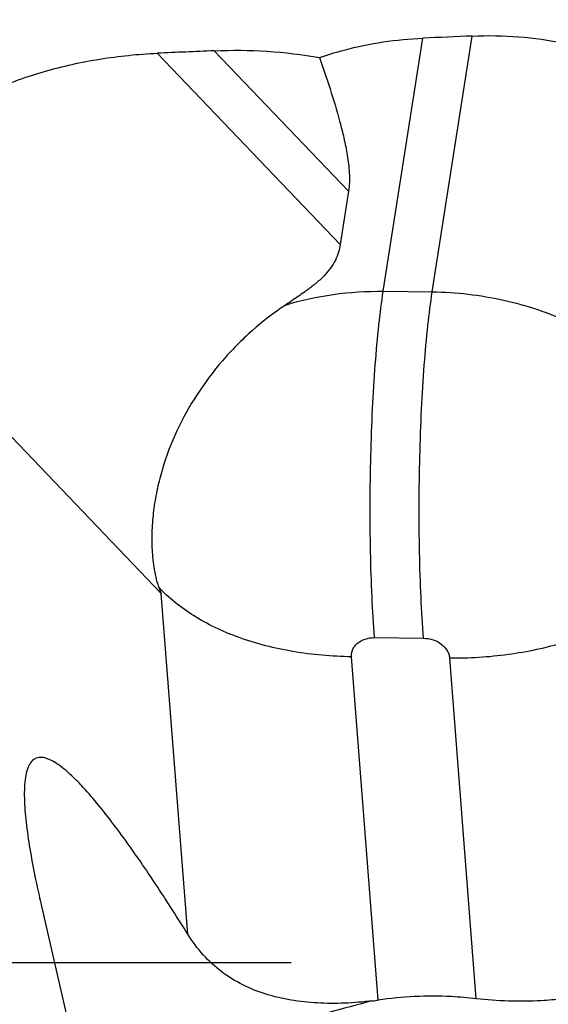
# Model space of a CAD drawing. Units: millimetres. Extents: x 0 to 594, y 0 to 420.
# Drawn here: x 350 to 356, y 262 to 272 of the extents above; entities that cross this region are included whole.
import ezdxf
from ezdxf.enums import TextEntityAlignment as Align

# ---------------------------------------------------------------- set-up
doc = ezdxf.new("R2010")
doc.units = ezdxf.units.MM
doc.header["$LTSCALE"] = 32.67
doc.linetypes.add('HIDDEN', pattern=[0.2, 0.1, -0.1])
doc.layers.get('0').update_dxf_attribs({"linetype": 'CONTINUOUS'})
for name, color, linetype in [('607088832-000_DIM', 7, 'CONTINUOUS'), ('607088833-000_CL', 7, 'CONTINUOUS'), ('607088833-000_HL', 7, 'CONTINUOUS')]:
    doc.layers.add(name, color=color, linetype=linetype)
doc.styles.get("Standard").update_dxf_attribs({"font": 'TXT.SHX', "width": 0.7})
doc.styles.add('TEXTSTYLE_3', font='TXT.SHX', dxfattribs={"width": 0.6})
doc.dimstyles.new('DIMSTYLE_2', dxfattribs={"dimtxt": 3.5, "dimasz": 3.5, "dimexe": 1.5, "dimexo": 0, "dimgap": 0.875, "dimtad": 1, "dimdec": 3, "dimdsep": 46, "dimtxsty": 'STANDARD', "dimblk": '_FILLED', "dimblk1": '_FILLED', "dimblk2": '_FILLED', "dimcen": 0.09, "dimclrt": 2, "dimadec": 3, "dimazin": 2, "dimtp": 0.15, "dimtm": 0.15, "dimtfac": 1, "dimtdec": 3, "dimtofl": 0, "dimtmove": 0, "dimatfit": 3, "dimldrblk": '_FILLED', "dimfxl": 1, "dimtolj": 1, "dimarcsym": 0})
doc.dimstyles.new('DIMSTYLE_3', dxfattribs={"dimtxt": 3.5, "dimasz": 3.5, "dimexe": 1.5, "dimexo": 0, "dimgap": 0.875, "dimtad": 1, "dimdec": 3, "dimdsep": 46, "dimtxsty": 'STANDARD', "dimblk": '_FILLED', "dimblk1": '_FILLED', "dimblk2": '_FILLED', "dimcen": 0.09, "dimclrt": 2, "dimadec": 3, "dimazin": 2, "dimtol": 1, "dimtm": 0.5, "dimtfac": 0.6, "dimtdec": 3, "dimtofl": 0, "dimtmove": 0, "dimatfit": 3, "dimldrblk": '_FILLED', "dimfxl": 1, "dimtolj": 1, "dimarcsym": 0})

# ---------------------------------------------------------------- blocks, each defined once
blk = doc.blocks.new('_FILLED')
at = {"color": 0, "linetype": 'BYBLOCK'}
blk.add_solid([(0, 0), (-1, 0.125), (-1, -0.125)], dxfattribs=at)
blk = doc.blocks.new('*D1')
at = {"layer": '607088832-000_DIM', "color": 3, "linetype": 'CONTINUOUS'}
for p, q in [((419.4081, 286.4316), (419.4081, 293.9559)), ((357.4081, 267.1464), (357.4081, 289.4316)), ((357.4081, 287.9316), (388.4081, 287.9316)), ((419.4081, 287.9316), (388.4081, 287.9316))]:
    blk.add_line(p, q, dxfattribs=at)
at = {"layer": '607088832-000_DIM', "color": 3, "linetype": 'CONTINUOUS', "xscale": 3.5, "yscale": 3.5, "zscale": 3.5, "rotation": 180}
blk.add_blockref('_FILLED', (357.4081, 287.9316), dxfattribs=at)
at = {"layer": '607088832-000_DIM', "color": 3, "linetype": 'CONTINUOUS', "xscale": 3.5, "yscale": 3.5, "zscale": 3.5}
blk.add_blockref('_FILLED', (419.4081, 287.9316), dxfattribs=at)
at = {"layer": '607088832-000_DIM', "color": 2, "linetype": 'CONTINUOUS', "insert": (388.4081, 292.3066), "char_height": 3.5, "width": 83.375, "attachment_point": 2, "line_spacing_factor": 0.9}
blk.add_mtext('62 MAX. DEPTH OF CUT', dxfattribs=at)
blk = doc.blocks.new('*D2')
at = {"layer": '607088832-000_DIM', "color": 3, "linetype": 'CONTINUOUS'}
for p, q in [((269.6581, 248.7039), (269.6581, 297.7972)), ((419.6581, 277.9559), (419.6581, 297.7972)), ((269.6581, 296.2972), (344.6581, 296.2972)), ((419.6581, 296.2972), (344.6581, 296.2972))]:
    blk.add_line(p, q, dxfattribs=at)
at = {"layer": '607088832-000_DIM', "color": 3, "linetype": 'CONTINUOUS', "xscale": 3.5, "yscale": 3.5, "zscale": 3.5, "rotation": 180}
blk.add_blockref('_FILLED', (269.6581, 296.2972), dxfattribs=at)
at = {"layer": '607088832-000_DIM', "color": 3, "linetype": 'CONTINUOUS', "xscale": 3.5, "yscale": 3.5, "zscale": 3.5}
blk.add_blockref('_FILLED', (419.6581, 296.2972), dxfattribs=at)
at = {"layer": '607088832-000_DIM', "color": 2, "linetype": 'CONTINUOUS', "style": 'TEXTSTYLE_3'}
for s, width, p in [(' 0', 0.785714, (347.0081, 300.1472)), ('-0.5', 0.696429, (348.2831, 297.3472))]:
    blk.add_text(s, height=2.1, dxfattribs=dict(at, width=width)).set_placement(p, align=Align.CENTER)
at = {"layer": '607088832-000_DIM', "color": 2, "linetype": 'CONTINUOUS', "width": 0.690476}
blk.add_text('150', height=3.5, dxfattribs=at).set_placement((341.7331, 298.0472), align=Align.CENTER)

msp = doc.modelspace()

# ---------------------------------------------------------------- linework, layer by layer
at = {"layer": '607088833-000_CL', "color": 9, "linetype": 'CONTINUOUS'}
for p, q in [((353.9294, 268.7616), (354.3304, 271.3267)), ((354.4261, 268.7557), (354.8315, 271.3484)), ((352.2145, 271.1989), (353.5776, 269.7755)), ((351.639, 271.1737), (353.4934, 269.2373)), ((348.5915, 268.9248), (351.6791, 265.7007)), ((353.9294, 268.7616), (354.4261, 268.7557)), ((351.9471, 262.2476), (351.6791, 265.7007)), ((353.8407, 265.2516), (354.3374, 265.2458)), ((353.8776, 261.5789), (353.6076, 265.0579)), ((354.601, 265.0463), (354.8691, 261.5931))]:
    msp.add_line(p, q, dxfattribs=at)
at = {"layer": '607088833-000_CL', "color": 7, "linetype": 'CONTINUOUS'}
for p, q in [((353.5776, 269.7755), (353.4934, 269.2373)), ((350.4652, 262.5318), (350.9387, 260.4683))]:
    msp.add_line(p, q, dxfattribs=at)
for centre, radius, start, end in [((356.8545, 267.8475), 5.603, 201.82392, 202.52972), ((361.438, 265.0897), 11.2669, 191.72039, 192.81898), ((374.5773, 268.0654), 24.7389, 192.78728, 192.92534), ((353.2766, 265.6593), 4.1245, 277.5896, 278.37936)]:
    msp.add_arc(centre, radius, start, end, dxfattribs=at)
for centre, start_param, end_param in [((315.0959, 257.9559), 1.439347, 1.440991), ((315.9149, 257.9559), 1.450612, 1.452498)]:
    msp.add_ellipse(centre, major_axis=(307.3768, 14.8356), ratio=0.037568, start_param=start_param, end_param=end_param, dxfattribs=at)
for points, knots in [([(353.2845, 271.1294), (353.3666, 271.1584), (353.7067, 271.263), (354.0623, 271.3151), (354.3304, 271.3267)], [0, 0, 0, 0, 0.245084, 1, 1, 1, 1]), ([(354.8315, 271.3484), (354.9883, 271.3552), (355.3016, 271.3499), (355.9069, 271.2668), (356.3445, 271.1221), (356.6099, 270.9867)], [0, 0, 0, 0, 0.257071, 0.511752, 1, 1, 1, 1]), ([(352.2145, 271.1989), (352.3939, 271.2068), (352.7526, 271.2036), (353.109, 271.1612), (353.2845, 271.1294)], [0, 0, 0, 0, 0.501757, 1, 1, 1, 1]), ([(348.5915, 268.9248), (348.5834, 269.0035), (348.5797, 269.1619), (348.6132, 269.3968), (348.6844, 269.6235), (348.7908, 269.8385), (348.9289, 270.0396), (349.095, 270.2251), (349.2853, 270.3945), (349.5702, 270.6003), (349.9716, 270.8142), (350.498, 271.0024), (351.0587, 271.1262), (351.4443, 271.1652), (351.639, 271.1737)], [0, 0, 0, 0, 0.056385, 0.11232, 0.168352, 0.224998, 0.282664, 0.341622, 0.402014, 0.46388, 0.591737, 0.724545, 0.86111, 1, 1, 1, 1]), ([(353.2845, 271.1294), (353.3211, 271.0248), (353.3928, 270.8112), (353.4744, 270.5395), (353.5312, 270.3145), (353.5666, 270.1402), (353.5893, 269.9601), (353.5872, 269.8368), (353.5776, 269.7755)], [0, 0, 0, 0, 0.238399, 0.484348, 0.609929, 0.737218, 0.866576, 1, 1, 1, 1]), ([(353.4934, 269.2373), (353.4892, 269.2103), (353.4771, 269.1551), (353.445, 269.0728), (353.3948, 268.9908), (353.3257, 268.9115), (353.241, 268.8359), (353.1454, 268.7633), (353.0434, 268.6925), (352.9736, 268.6459), (352.9385, 268.6224)], [0, 0, 0, 0, 0.095704, 0.197418, 0.308435, 0.431082, 0.564606, 0.705871, 0.851717, 1, 1, 1, 1]), ([(352.9385, 268.6224), (352.8199, 268.5433), (352.5932, 268.3683), (352.2921, 268.0632), (352.0358, 267.7223), (351.8306, 267.3541), (351.706, 267.0297), (351.6374, 266.7651), (351.602, 266.566), (351.5832, 266.3661), (351.5821, 266.1993), (351.5909, 266.0661), (351.6029, 265.9658), (351.6184, 265.8819), (351.6355, 265.8147), (351.6464, 265.7811), (351.653, 265.7646)], [0, 0, 0, 0, 0.128357, 0.256979, 0.384923, 0.511309, 0.635475, 0.696668, 0.757268, 0.817382, 0.877263, 0.907285, 0.937529, 0.96827, 0.983986, 1, 1, 1, 1]), ([(351.9471, 262.2476), (351.8477, 262.4071), (351.6973, 262.643), (351.4914, 262.9499), (351.3375, 263.1703), (351.1829, 263.3803), (351.0284, 263.5762), (350.8978, 263.7266), (350.793, 263.8336), (350.7174, 263.9031), (350.6436, 263.9616), (350.5823, 264.0003), (350.5347, 264.0221), (350.4924, 264.036), (350.45, 264.0405), (350.4117, 264.031), (350.3768, 264.012), (350.3491, 263.9789), (350.3289, 263.938), (350.3109, 263.8858), (350.2968, 263.809), (350.29, 263.7066), (350.2913, 263.5934), (350.2992, 263.472), (350.3175, 263.2992), (350.3519, 263.0744), (350.3869, 262.8933), (350.406, 262.801)], [0, 0, 0, 0, 0.152887, 0.227561, 0.300627, 0.371578, 0.439649, 0.503611, 0.533468, 0.561454, 0.587123, 0.609973, 0.620215, 0.629638, 0.646231, 0.653874, 0.661508, 0.678187, 0.687866, 0.698571, 0.723008, 0.751048, 0.781966, 0.815106, 0.849952, 0.923309, 1, 1, 1, 1]), ([(353.8213, 261.571), (353.7272, 261.5593), (353.5404, 261.5436), (353.2635, 261.5446), (352.9961, 261.5729), (352.7416, 261.6319), (352.5034, 261.7259), (352.2865, 261.8592), (352.0968, 262.0338), (351.9935, 262.1732), (351.9471, 262.2476)], [0, 0, 0, 0, 0.13476, 0.265845, 0.392848, 0.515912, 0.635975, 0.754948, 0.875485, 1, 1, 1, 1]), ([(354.8691, 261.5931), (354.786, 261.6026), (354.456, 261.6298), (354.1224, 261.6149), (353.8776, 261.5789)], [0, 0, 0, 0, 0.252491, 1, 1, 1, 1]), ([(353.8213, 261.571), (353.6694, 261.5324), (353.3727, 261.4536), (353.0091, 261.3473), (352.7309, 261.2598), (352.5647, 261.2047), (352.4358, 261.1606), (352.3424, 261.1274), (352.2515, 261.0941), (352.1626, 261.0617), (352.0766, 261.0284), (351.9931, 260.9953), (351.9123, 260.9625), (351.7637, 260.8999), (351.5627, 260.8089), (351.3587, 260.701), (351.2221, 260.6162), (351.1629, 260.5747), (351.1357, 260.5541)], [0, 0, 0, 0, 0.163028, 0.319187, 0.393984, 0.466234, 0.501317, 0.535683, 0.569282, 0.602059, 0.63405, 0.665192, 0.695454, 0.724823, 0.832837, 0.924837, 0.964554, 1, 1, 1, 1]), ([(355.7462, 261.5908), (355.6743, 261.5827), (355.3825, 261.5586), (355.088, 261.568), (354.8691, 261.5931)], [0, 0, 0, 0, 0.247078, 1, 1, 1, 1])]:
    msp.add_open_spline(points, degree=3, knots=knots, dxfattribs=at)
at = {"layer": '607088833-000_CL', "color": 9, "linetype": 'CONTINUOUS'}
for points, knots in [([(352.9385, 268.6224), (353.0962, 268.671), (353.4246, 268.7429), (353.76, 268.7635), (353.9294, 268.7616)], [0, 0, 0, 0, 0.493491, 1, 1, 1, 1]), ([(353.8407, 265.2516), (353.83, 265.3892), (353.8129, 265.6791), (353.7986, 266.1301), (353.7948, 266.6067), (353.8016, 267.0905), (353.8187, 267.5629), (353.8455, 268.0059), (353.8808, 268.4025), (353.9118, 268.649), (353.9294, 268.7616)], [0, 0, 0, 0, 0.117735, 0.247674, 0.38491, 0.524241, 0.660383, 0.78818, 0.902812, 1, 1, 1, 1]), ([(354.3374, 265.2458), (354.3267, 265.3834), (354.3096, 265.6733), (354.2954, 266.1243), (354.2915, 266.6008), (354.2983, 267.0846), (354.3154, 267.5571), (354.3422, 268.0001), (354.3775, 268.3967), (354.4085, 268.6432), (354.4261, 268.7557)], [0, 0, 0, 0, 0.117735, 0.247674, 0.38491, 0.524241, 0.660383, 0.78818, 0.902812, 1, 1, 1, 1]), ([(354.4261, 268.7557), (354.668, 268.7529), (355.1504, 268.6967), (355.6114, 268.5432), (355.8294, 268.4432)], [0, 0, 0, 0, 0.502106, 1, 1, 1, 1]), ([(353.6076, 265.0579), (353.4086, 265.0602), (353.0216, 265.0935), (352.559, 265.2107), (352.2269, 265.3487), (351.9428, 265.5036), (351.7556, 265.6523), (351.653, 265.7646)], [0, 0, 0, 0, 0.280272, 0.544576, 0.66844, 0.785827, 1, 1, 1, 1]), ([(353.6076, 265.0579), (353.6066, 265.0707), (353.6078, 265.0965), (353.6193, 265.1339), (353.6401, 265.1681), (353.6796, 265.2084), (353.7476, 265.2436), (353.8091, 265.252), (353.8407, 265.2516)], [0, 0, 0, 0, 0.11284, 0.225867, 0.341717, 0.462429, 0.720756, 1, 1, 1, 1]), ([(354.3374, 265.2458), (354.3699, 265.2454), (354.4342, 265.2347), (354.5186, 265.192), (354.5709, 265.1366), (354.5946, 265.0857), (354.6, 265.0593), (354.601, 265.0463)], [0, 0, 0, 0, 0.271522, 0.534645, 0.777427, 0.890903, 1, 1, 1, 1]), ([(354.601, 265.0463), (354.7997, 265.0439), (355.195, 265.0686), (355.5827, 265.1504), (355.7706, 265.2059)], [0, 0, 0, 0, 0.503509, 1, 1, 1, 1])]:
    msp.add_open_spline(points, degree=3, knots=knots, dxfattribs=at)
at = {"layer": '607088833-000_HL', "color": 6, "linetype": 'HIDDEN'}
msp.add_line((372.5972, 261.9559), (270.4581, 261.9559), dxfattribs=at)

# ---------------------------------------------------------------- dimensions: what is measured, and where the dimension line sits
at = {"layer": '607088832-000_DIM', "color": 3, "linetype": 'CONTINUOUS'}
dim = msp.add_linear_dim(base=(419.6581, 296.2972), p1=(269.6581, 248.7039), p2=(419.6581, 277.9559), dimstyle='DIMSTYLE_3', dxfattribs=at)
dim.commit()
dim.dimension.update_dxf_attribs({"geometry": '*D2', "text_midpoint": (344.6581, 296.2972), "dimtype": 160})
dim = msp.add_linear_dim(base=(419.4081, 287.9316), p1=(357.4081, 267.1464), p2=(419.4081, 293.9559), text='<> MAX. DEPTH OF CUT', dimstyle='DIMSTYLE_2', dxfattribs=at)
dim.commit()
dim.dimension.update_dxf_attribs({"geometry": '*D1', "text_midpoint": (388.4081, 287.9316), "dimtype": 160})

doc.saveas('drawing.dxf')
